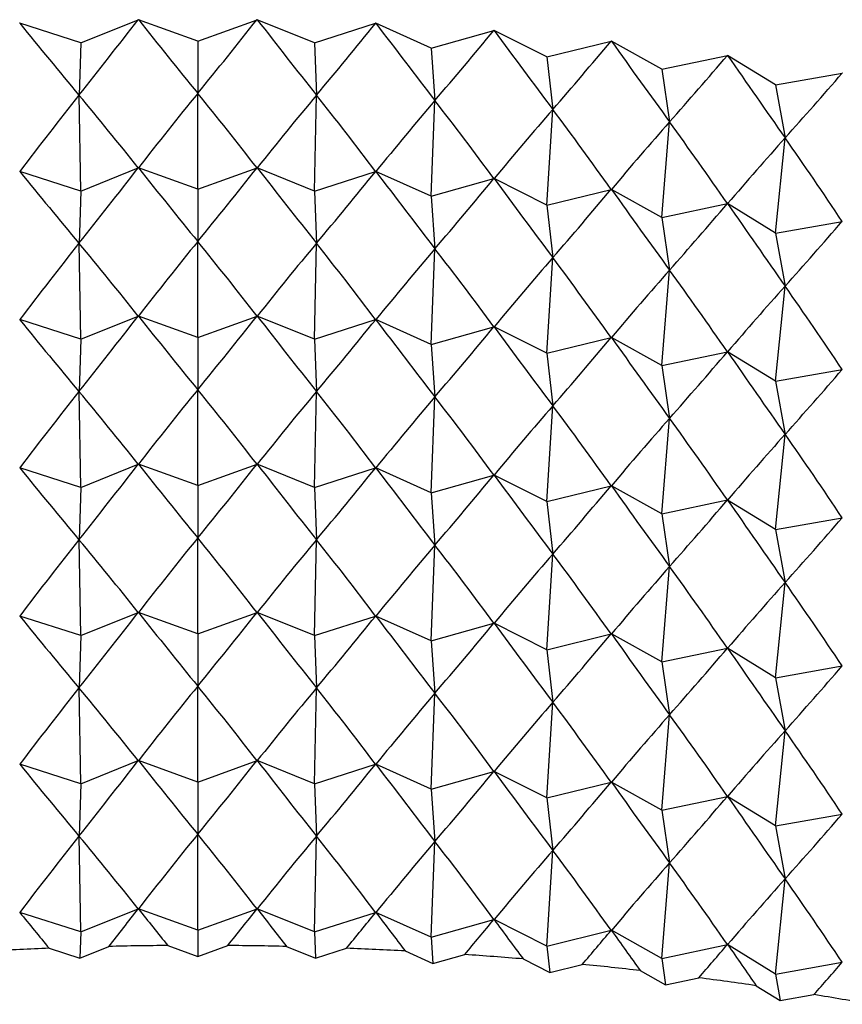
# Model space of a CAD drawing. Units: millimetres. Extents: x 5 to 995, y 5 to 995.
# Drawn here: x 872 to 874, y 196 to 198 of the extents above; entities that cross this region are included whole.
import ezdxf

# ---------------------------------------------------------------- set-up
doc = ezdxf.new("R2010")
doc.units = ezdxf.units.MM

msp = doc.modelspace()

# ---------------------------------------------------------------- linework, layer by layer
at = {"color": 7, "linetype": 'Continuous', "lineweight": 25}
for p, q in [((871.9906, 198.286), (871.9901, 198.286)), ((872.1253, 198.2429), (871.9906, 198.286)), ((872.1253, 198.2429), (872.2515, 198.2939)), ((872.252, 198.2939), (872.2515, 198.2939)), ((872.3826, 198.2468), (872.252, 198.2939)), ((872.3826, 198.2468), (872.5132, 198.2939)), ((872.5138, 198.2939), (872.5132, 198.2939)), ((872.64, 198.2429), (872.5138, 198.2939)), ((872.64, 198.2429), (872.7746, 198.286)), ((872.7752, 198.286), (872.7746, 198.286)), ((872.8966, 198.2313), (872.7752, 198.286)), ((872.8966, 198.2313), (873.035, 198.2703)), ((873.0355, 198.2702), (873.035, 198.2703)), ((873.1518, 198.2119), (873.0355, 198.2702)), ((872.1253, 198.2429), (872.121, 198.1277)), ((872.3826, 198.2468), (872.3826, 198.1316)), ((872.64, 198.2429), (872.6443, 198.1277)), ((873.1518, 198.2119), (873.2935, 198.2466)), ((873.2941, 198.2466), (873.2935, 198.2466)), ((873.4049, 198.1848), (873.2941, 198.2466)), ((872.8966, 198.2313), (872.9053, 198.1158)), ((873.1518, 198.2119), (873.1648, 198.0961)), ((873.4049, 198.1848), (873.5496, 198.2152)), ((873.5501, 198.2151), (873.5496, 198.2152)), ((873.6552, 198.1501), (873.5501, 198.2151)), ((873.4049, 198.1848), (873.4222, 198.0685)), ((873.6552, 198.1501), (873.8024, 198.1761)), ((873.803, 198.176), (873.8024, 198.1761)), ((872.3826, 197.9202), (872.3826, 198.1316)), ((873.6552, 198.1501), (873.6767, 198.0333)), ((872.1253, 197.9163), (872.121, 198.1277)), ((872.64, 197.9163), (872.6443, 198.1277)), ((872.8966, 197.9047), (872.9053, 198.1158)), ((873.1518, 197.8853), (873.1648, 198.0961)), ((873.4049, 197.8582), (873.4222, 198.0685)), ((873.6552, 197.8235), (873.6767, 198.0333)), ((872.1253, 197.9163), (871.9906, 197.9594)), ((872.1253, 197.9163), (872.2515, 197.9673)), ((872.3826, 197.9202), (872.252, 197.9673)), ((872.3826, 197.9202), (872.5132, 197.9673)), ((872.64, 197.9163), (872.5138, 197.9673)), ((872.64, 197.9163), (872.7746, 197.9594)), ((872.8966, 197.9047), (872.7752, 197.9594)), ((872.8966, 197.9047), (873.035, 197.9436)), ((873.1518, 197.8853), (873.0355, 197.9436)), ((872.1253, 197.9163), (872.121, 197.801)), ((872.3826, 197.9202), (872.3826, 197.805)), ((872.64, 197.9163), (872.6443, 197.801)), ((873.1518, 197.8853), (873.2935, 197.92)), ((873.4049, 197.8582), (873.2941, 197.9199)), ((872.8966, 197.9047), (872.9053, 197.7892)), ((873.1518, 197.8853), (873.1648, 197.7695)), ((873.4049, 197.8582), (873.5496, 197.8886)), ((873.6552, 197.8235), (873.5501, 197.8885)), ((873.4049, 197.8582), (873.4222, 197.7419)), ((873.6552, 197.8235), (873.8024, 197.8495)), ((873.6552, 197.8235), (873.6767, 197.7066)), ((872.1253, 197.5897), (872.121, 197.801)), ((872.3826, 197.5936), (872.3826, 197.805)), ((872.64, 197.5897), (872.6443, 197.801)), ((872.8966, 197.578), (872.9053, 197.7892)), ((873.1518, 197.5586), (873.1648, 197.7695)), ((873.4049, 197.5316), (873.4222, 197.7419)), ((873.6552, 197.4969), (873.6767, 197.7066)), ((872.1253, 197.5897), (871.9906, 197.6328)), ((872.1253, 197.5897), (872.2515, 197.6407)), ((872.3826, 197.5936), (872.252, 197.6407)), ((872.3826, 197.5936), (872.5132, 197.6407)), ((872.64, 197.5897), (872.5138, 197.6407)), ((872.64, 197.5897), (872.7746, 197.6328)), ((872.8966, 197.578), (872.7752, 197.6328)), ((872.8966, 197.578), (873.035, 197.617)), ((873.1518, 197.5586), (873.0355, 197.617)), ((872.1253, 197.5897), (872.121, 197.4744)), ((872.3826, 197.5936), (872.3826, 197.4784)), ((872.64, 197.5897), (872.6443, 197.4744)), ((873.1518, 197.5586), (873.2935, 197.5934)), ((873.4049, 197.5316), (873.2941, 197.5933)), ((872.8966, 197.578), (872.9053, 197.4626)), ((873.1518, 197.5586), (873.1648, 197.4428)), ((873.4049, 197.5316), (873.5496, 197.562)), ((873.6552, 197.4969), (873.5501, 197.5619)), ((873.4049, 197.5316), (873.4222, 197.4153)), ((873.6552, 197.4969), (873.8024, 197.5229)), ((873.6552, 197.4969), (873.6767, 197.38)), ((872.1253, 197.2631), (872.121, 197.4744)), ((872.3826, 197.267), (872.3826, 197.4784)), ((872.64, 197.2631), (872.6443, 197.4744)), ((872.8966, 197.2514), (872.9053, 197.4626)), ((873.1518, 197.232), (873.1648, 197.4428)), ((873.4049, 197.2049), (873.4222, 197.4153)), ((873.6552, 197.1703), (873.6767, 197.38)), ((872.1253, 197.2631), (872.2515, 197.3141)), ((872.3826, 197.267), (872.252, 197.3141)), ((872.3826, 197.267), (872.5132, 197.3141)), ((872.64, 197.2631), (872.5138, 197.3141)), ((872.1253, 197.2631), (871.9906, 197.3062)), ((872.64, 197.2631), (872.7746, 197.3062)), ((872.8966, 197.2514), (872.7752, 197.3062)), ((872.8966, 197.2514), (873.035, 197.2904)), ((873.1518, 197.232), (873.0355, 197.2904)), ((872.1253, 197.2631), (872.121, 197.1478)), ((872.3826, 197.267), (872.3826, 197.1518)), ((872.64, 197.2631), (872.6443, 197.1478)), ((873.1518, 197.232), (873.2935, 197.2668)), ((873.4049, 197.2049), (873.2941, 197.2667)), ((872.8966, 197.2514), (872.9053, 197.136)), ((873.1518, 197.232), (873.1648, 197.1162)), ((873.4049, 197.2049), (873.5496, 197.2354)), ((873.6552, 197.1703), (873.5501, 197.2353)), ((873.4049, 197.2049), (873.4222, 197.0887)), ((873.6552, 197.1703), (873.8024, 197.1963)), ((873.6552, 197.1703), (873.6767, 197.0534)), ((872.1253, 196.9365), (872.121, 197.1478)), ((872.3826, 196.9404), (872.3826, 197.1518)), ((872.64, 196.9365), (872.6443, 197.1478)), ((872.8966, 196.9248), (872.9053, 197.136)), ((873.1518, 196.9054), (873.1648, 197.1162)), ((873.4049, 196.8783), (873.4222, 197.0887)), ((873.6552, 196.8436), (873.6767, 197.0534)), ((872.1253, 196.9365), (872.2515, 196.9875)), ((872.3826, 196.9404), (872.252, 196.9875)), ((872.3826, 196.9404), (872.5132, 196.9875)), ((872.64, 196.9365), (872.5138, 196.9875)), ((872.1253, 196.9365), (871.9906, 196.9796)), ((872.64, 196.9365), (872.7746, 196.9796)), ((872.8966, 196.9248), (872.7752, 196.9796)), ((872.8966, 196.9248), (873.035, 196.9638)), ((873.1518, 196.9054), (873.0355, 196.9637)), ((872.3826, 196.9404), (872.3826, 196.8252)), ((873.1518, 196.9054), (873.2935, 196.9402)), ((873.4049, 196.8783), (873.2941, 196.9401)), ((872.1253, 196.9365), (872.121, 196.8212)), ((872.64, 196.9365), (872.6443, 196.8212)), ((872.8966, 196.9248), (872.9053, 196.8093)), ((873.1518, 196.9054), (873.1648, 196.7896)), ((873.4049, 196.8783), (873.5496, 196.9087)), ((873.6552, 196.8436), (873.5501, 196.9087)), ((873.4049, 196.8783), (873.4222, 196.7621)), ((873.6552, 196.8436), (873.8024, 196.8696)), ((873.6552, 196.8436), (873.6767, 196.7268)), ((872.1253, 196.6098), (872.121, 196.8212)), ((872.3826, 196.6137), (872.3826, 196.8252)), ((872.64, 196.6098), (872.6443, 196.8212)), ((872.8966, 196.5982), (872.9053, 196.8093)), ((873.1518, 196.5788), (873.1648, 196.7896)), ((873.4049, 196.5517), (873.4222, 196.7621)), ((873.6552, 196.517), (873.6767, 196.7268)), ((872.1253, 196.6098), (872.2515, 196.6609)), ((872.3826, 196.6137), (872.252, 196.6609)), ((872.3826, 196.6137), (872.5132, 196.6609)), ((872.64, 196.6098), (872.5138, 196.6609)), ((872.1253, 196.6098), (871.9906, 196.653)), ((872.64, 196.6098), (872.7746, 196.653)), ((872.8966, 196.5982), (872.7752, 196.6529)), ((872.8966, 196.5982), (873.035, 196.6372)), ((873.1518, 196.5788), (873.0355, 196.6371)), ((872.3826, 196.6137), (872.3826, 196.4985)), ((873.1518, 196.5788), (873.2935, 196.6135)), ((873.4049, 196.5517), (873.2941, 196.6135)), ((872.1253, 196.6098), (872.121, 196.4946)), ((872.64, 196.6098), (872.6443, 196.4946)), ((872.8966, 196.5982), (872.9053, 196.4827)), ((873.1518, 196.5788), (873.1648, 196.463)), ((873.4049, 196.5517), (873.5496, 196.5821)), ((873.6552, 196.517), (873.5501, 196.5821)), ((873.4049, 196.5517), (873.4222, 196.4355)), ((873.6552, 196.517), (873.8024, 196.543)), ((873.6552, 196.517), (873.6767, 196.4002)), ((872.1253, 196.2832), (872.121, 196.4946)), ((872.3826, 196.2871), (872.3826, 196.4985)), ((872.64, 196.2832), (872.6443, 196.4946)), ((872.8966, 196.2716), (872.9053, 196.4827)), ((873.1518, 196.2522), (873.1648, 196.463)), ((873.4049, 196.2251), (873.4222, 196.4355)), ((873.6552, 196.1904), (873.6767, 196.4002)), ((872.1253, 196.2832), (872.2515, 196.3342)), ((872.3826, 196.2871), (872.252, 196.3342)), ((872.3826, 196.2871), (872.5132, 196.3342)), ((872.64, 196.2832), (872.5138, 196.3342)), ((872.1253, 196.2832), (871.9906, 196.3263)), ((872.64, 196.2832), (872.7746, 196.3263)), ((872.8966, 196.2716), (872.7752, 196.3263)), ((872.8966, 196.2716), (873.035, 196.3106)), ((873.1518, 196.2522), (873.0355, 196.3105)), ((872.3826, 196.2871), (872.3826, 196.2295)), ((873.1518, 196.2522), (873.2935, 196.2869)), ((873.4049, 196.2251), (873.2941, 196.2869)), ((872.1253, 196.2832), (872.1231, 196.2256)), ((872.64, 196.2832), (872.6421, 196.2256)), ((872.8966, 196.2716), (872.9009, 196.2138)), ((872.0551, 196.2474), (872.1231, 196.2256)), ((872.1231, 196.2256), (872.1869, 196.2514)), ((872.3167, 196.2533), (872.3826, 196.2295)), ((872.3826, 196.2295), (872.4486, 196.2533)), ((872.5784, 196.2514), (872.6421, 196.2256)), ((872.6421, 196.2256), (872.7102, 196.2474)), ((873.1518, 196.2522), (873.1583, 196.1943)), ((873.4049, 196.2251), (873.5496, 196.2555)), ((873.6552, 196.1904), (873.5501, 196.2554)), ((872.8396, 196.2415), (872.9009, 196.2138)), ((872.9009, 196.2138), (872.9708, 196.2335)), ((873.0996, 196.2237), (873.1583, 196.1943)), ((873.4049, 196.2251), (873.4135, 196.167)), ((873.1583, 196.1943), (873.2299, 196.2118)), ((873.6552, 196.1904), (873.8024, 196.2164)), ((873.3576, 196.1982), (873.4135, 196.167)), ((873.4135, 196.167), (873.4866, 196.1823)), ((873.6552, 196.1904), (873.6659, 196.132)), ((873.6129, 196.1648), (873.6659, 196.132)), ((873.6659, 196.132), (873.7403, 196.1451))]:
    msp.add_line(p, q, dxfattribs=at)
for centre, radius, start, end in [((872.381, 187.6459), 8.6076, 92.17007, 93.03265), ((872.3826, 187.5986), 8.655, 90.43635, 91.29578), ((872.3827, 187.5986), 8.655, 88.70422, 89.56365), ((872.3842, 187.6459), 8.6076, 86.96735, 87.82993), ((872.39, 187.7396), 8.5138, 85.21935, 86.08825), ((872.4028, 187.8779), 8.3749, 83.45369, 84.33217), ((872.425, 188.0582), 8.1932, 81.66367, 82.5551), ((872.459, 188.2771), 7.9717, 79.84232, 80.75018)]:
    msp.add_arc(centre, radius, start, end, dxfattribs=at)
for centre, major_axis, ratio, start_param, end_param in [((872.3826, 205.0437), (-3.6276, 9.0332), 0.380924, 2.251306, 2.27743), ((872.3826, 205.0437), (4.0036, 9.2481), 0.323866, 4.017743, 4.043867), ((872.3826, 205.0437), (-3.8265, 9.1358), 0.352275, 2.243951, 2.270075), ((872.3826, 205.0437), (3.8265, 9.1358), 0.352275, 4.01311, 4.039234), ((872.3826, 205.0437), (-4.0036, 9.2481), 0.323866, 2.239319, 2.265442), ((872.3826, 205.0437), (3.6276, 9.0332), 0.380924, 4.005756, 4.031879), ((872.3826, 205.0437), (-4.1614, 9.3686), 0.295861, 2.236984, 2.263108), ((872.3826, 205.0437), (3.4041, 8.9415), 0.409582, 3.995184, 4.021308), ((872.3826, 205.0437), (-4.3018, 9.496), 0.268376, 2.23659, 2.262713), ((872.3826, 205.0437), (3.1523, 8.8623), 0.43793, 3.980828, 4.006952), ((872.3826, 205.0437), (-4.4264, 9.6294), 0.241489, 2.237834, 2.263957), ((872.3826, 205.0437), (2.8686, 8.7967), 0.465545, 3.962065, 3.988189), ((872.3826, 205.0437), (-4.5365, 9.7675), 0.215252, 2.240463, 2.266587), ((872.3826, 205.0437), (2.5486, 8.7456), 0.491867, 3.938254, 3.964378), ((872.3826, 185.4467), (2.4107, 14.0658), 0.311425, 0.503103, 0.529227), ((872.3826, 185.4467), (-2.4107, 14.0658), 0.311425, 5.753959, 5.780082), ((872.3826, 185.4467), (2.2048, 14.1313), 0.317568, 0.509022, 0.535146), ((872.3826, 185.4467), (-2.6106, 13.9947), 0.304713, 5.760085, 5.786208), ((872.3826, 185.4467), (2.6106, 13.9947), 0.304713, 0.496977, 0.523101), ((872.3826, 185.4467), (-2.2048, 14.1313), 0.317568, 5.74804, 5.774163), ((872.3826, 185.4467), (2.804, 13.918), 0.297438, 0.490636, 0.51676), ((872.3826, 185.4467), (-1.9932, 14.1909), 0.323133, 5.742317, 5.768441), ((872.3826, 185.4467), (2.9906, 13.836), 0.289609, 0.484074, 0.510198), ((872.3826, 185.4467), (-1.7764, 14.2445), 0.328114, 5.736778, 5.762902), ((872.3826, 185.4467), (3.17, 13.7488), 0.281233, 0.477288, 0.503411), ((872.3826, 185.4467), (-1.5549, 14.2919), 0.332503, 5.731407, 5.757531), ((872.3826, 185.4467), (3.3421, 13.6567), 0.272316, 0.470276, 0.4964), ((872.3826, 185.4467), (-1.3292, 14.333), 0.336293, 5.726188, 5.752312), ((872.3826, 204.7171), (-3.6276, 9.0332), 0.380924, 2.251306, 2.27743), ((872.3826, 204.7171), (4.0036, 9.2481), 0.323866, 4.017743, 4.043867), ((872.3826, 204.7171), (-3.8265, 9.1358), 0.352275, 2.243951, 2.270075), ((872.3826, 204.7171), (3.8265, 9.1358), 0.352275, 4.01311, 4.039234), ((872.3826, 204.7171), (-4.0036, 9.2481), 0.323866, 2.239319, 2.265442), ((872.3826, 204.7171), (3.6276, 9.0332), 0.380924, 4.005756, 4.031879), ((872.3826, 204.7171), (-4.1614, 9.3686), 0.295861, 2.236984, 2.263108), ((872.3826, 204.7171), (3.4041, 8.9415), 0.409582, 3.995184, 4.021308), ((872.3826, 204.7171), (-4.3018, 9.496), 0.268376, 2.23659, 2.262713), ((872.3826, 204.7171), (3.1523, 8.8623), 0.43793, 3.980828, 4.006952), ((872.3826, 204.7171), (-4.4264, 9.6294), 0.241489, 2.237834, 2.263957), ((872.3826, 204.7171), (2.8686, 8.7967), 0.465545, 3.962065, 3.988189), ((872.3826, 204.7171), (-4.5365, 9.7675), 0.215252, 2.240463, 2.266587), ((872.3826, 204.7171), (2.5486, 8.7456), 0.491867, 3.938254, 3.964378), ((872.3826, 185.1201), (2.2048, 14.1313), 0.317568, 0.509022, 0.535146), ((872.3826, 185.1201), (-2.6106, 13.9947), 0.304713, 5.760085, 5.786208), ((872.3826, 185.1201), (2.4107, 14.0658), 0.311425, 0.503103, 0.529227), ((872.3826, 185.1201), (-2.4107, 14.0658), 0.311425, 5.753959, 5.780082), ((872.3826, 185.1201), (2.6106, 13.9947), 0.304713, 0.496977, 0.523101), ((872.3826, 185.1201), (-2.2048, 14.1313), 0.317568, 5.74804, 5.774163), ((872.3826, 185.1201), (2.804, 13.918), 0.297438, 0.490636, 0.51676), ((872.3826, 185.1201), (-1.9932, 14.1909), 0.323133, 5.742317, 5.768441), ((872.3826, 185.1201), (2.9906, 13.836), 0.289609, 0.484074, 0.510198), ((872.3826, 185.1201), (-1.7764, 14.2445), 0.328114, 5.736778, 5.762902), ((872.3826, 185.1201), (3.17, 13.7488), 0.281233, 0.477288, 0.503411), ((872.3826, 185.1201), (-1.5549, 14.2919), 0.332503, 5.731407, 5.757531), ((872.3826, 185.1201), (3.3421, 13.6567), 0.272316, 0.470276, 0.4964), ((872.3826, 185.1201), (-1.3292, 14.333), 0.336293, 5.726188, 5.752312), ((872.3826, 204.3904), (-3.6276, 9.0332), 0.380924, 2.251306, 2.27743), ((872.3826, 204.3904), (4.0036, 9.2481), 0.323866, 4.017743, 4.043867), ((872.3826, 204.3904), (-3.8265, 9.1358), 0.352275, 2.243951, 2.270075), ((872.3826, 204.3904), (3.8265, 9.1358), 0.352275, 4.01311, 4.039234), ((872.3826, 204.3904), (-4.0036, 9.2481), 0.323866, 2.239319, 2.265442), ((872.3826, 204.3904), (3.6276, 9.0332), 0.380924, 4.005756, 4.031879), ((872.3826, 204.3904), (-4.1614, 9.3686), 0.295861, 2.236984, 2.263108), ((872.3826, 204.3904), (3.4041, 8.9415), 0.409582, 3.995184, 4.021308), ((872.3826, 204.3904), (-4.3018, 9.496), 0.268376, 2.23659, 2.262713), ((872.3826, 204.3904), (3.1523, 8.8623), 0.43793, 3.980828, 4.006952), ((872.3826, 204.3904), (-4.4264, 9.6294), 0.241489, 2.237834, 2.263957), ((872.3826, 204.3904), (2.8686, 8.7967), 0.465545, 3.962065, 3.988189), ((872.3826, 204.3904), (-4.5365, 9.7675), 0.215252, 2.240463, 2.266587), ((872.3826, 204.3904), (2.5486, 8.7456), 0.491867, 3.938254, 3.964378), ((872.3826, 184.7935), (2.2048, 14.1313), 0.317568, 0.509022, 0.535146), ((872.3826, 184.7935), (-2.6106, 13.9947), 0.304713, 5.760085, 5.786208), ((872.3826, 184.7935), (2.4107, 14.0658), 0.311425, 0.503103, 0.529227), ((872.3826, 184.7935), (-2.4107, 14.0658), 0.311425, 5.753959, 5.780082), ((872.3826, 184.7935), (2.6106, 13.9947), 0.304713, 0.496977, 0.523101), ((872.3826, 184.7935), (-2.2048, 14.1313), 0.317568, 5.74804, 5.774163), ((872.3826, 184.7935), (2.804, 13.918), 0.297438, 0.490636, 0.51676), ((872.3826, 184.7935), (-1.9932, 14.1909), 0.323133, 5.742317, 5.768441), ((872.3826, 184.7935), (2.9906, 13.836), 0.289609, 0.484074, 0.510198), ((872.3826, 184.7935), (-1.7764, 14.2445), 0.328114, 5.736778, 5.762902), ((872.3826, 184.7935), (3.17, 13.7488), 0.281233, 0.477288, 0.503411), ((872.3826, 184.7935), (-1.5549, 14.2919), 0.332503, 5.731407, 5.757531), ((872.3826, 184.7935), (3.3421, 13.6567), 0.272316, 0.470276, 0.4964), ((872.3826, 184.7935), (-1.3292, 14.333), 0.336293, 5.726188, 5.752312), ((872.3826, 204.0638), (4.0036, 9.2481), 0.323866, 4.017743, 4.043867), ((872.3826, 204.0638), (-3.8265, 9.1358), 0.352275, 2.243951, 2.270075), ((872.3826, 204.0638), (3.8265, 9.1358), 0.352275, 4.01311, 4.039234), ((872.3826, 204.0638), (-4.0036, 9.2481), 0.323866, 2.239319, 2.265442), ((872.3826, 204.0638), (-3.6276, 9.0332), 0.380924, 2.251306, 2.27743), ((872.3826, 204.0638), (3.6276, 9.0332), 0.380924, 4.005756, 4.031879), ((872.3826, 204.0638), (-4.1614, 9.3686), 0.295861, 2.236984, 2.263108), ((872.3826, 204.0638), (3.4041, 8.9415), 0.409582, 3.995184, 4.021308), ((872.3826, 204.0638), (-4.3018, 9.496), 0.268376, 2.23659, 2.262713), ((872.3826, 204.0638), (3.1523, 8.8623), 0.43793, 3.980828, 4.006952), ((872.3826, 204.0638), (-4.4264, 9.6294), 0.241489, 2.237834, 2.263957), ((872.3826, 204.0638), (2.8686, 8.7967), 0.465545, 3.962065, 3.988189), ((872.3826, 204.0638), (-4.5365, 9.7675), 0.215252, 2.240463, 2.266587), ((872.3826, 204.0638), (2.5486, 8.7456), 0.491867, 3.938254, 3.964378), ((872.3826, 184.4668), (2.2048, 14.1313), 0.317568, 0.509022, 0.535146), ((872.3826, 184.4668), (-2.6106, 13.9947), 0.304713, 5.760085, 5.786208), ((872.3826, 184.4668), (2.4107, 14.0658), 0.311425, 0.503103, 0.529227), ((872.3826, 184.4668), (-2.4107, 14.0658), 0.311425, 5.753959, 5.780082), ((872.3826, 184.4668), (2.6106, 13.9947), 0.304713, 0.496977, 0.523101), ((872.3826, 184.4668), (-2.2048, 14.1313), 0.317568, 5.74804, 5.774163), ((872.3826, 184.4668), (2.804, 13.918), 0.297438, 0.490636, 0.51676), ((872.3826, 184.4668), (-1.9932, 14.1909), 0.323133, 5.742317, 5.768441), ((872.3826, 184.4668), (2.9906, 13.836), 0.289609, 0.484074, 0.510198), ((872.3826, 184.4668), (-1.7764, 14.2445), 0.328114, 5.736778, 5.762902), ((872.3826, 184.4668), (3.17, 13.7488), 0.281233, 0.477288, 0.503411), ((872.3826, 184.4668), (-1.5549, 14.2919), 0.332503, 5.731407, 5.757531), ((872.3826, 184.4668), (3.3421, 13.6567), 0.272316, 0.470276, 0.4964), ((872.3826, 184.4668), (-1.3292, 14.333), 0.336293, 5.726188, 5.752312), ((872.3826, 203.7372), (4.0036, 9.2481), 0.323866, 4.017743, 4.043867), ((872.3826, 203.7372), (-3.8265, 9.1358), 0.352275, 2.243951, 2.270075), ((872.3826, 203.7372), (3.8265, 9.1358), 0.352275, 4.01311, 4.039234), ((872.3826, 203.7372), (-4.0036, 9.2481), 0.323866, 2.239319, 2.265442), ((872.3826, 203.7372), (-3.6276, 9.0332), 0.380924, 2.251306, 2.27743), ((872.3826, 203.7372), (3.6276, 9.0332), 0.380924, 4.005756, 4.031879), ((872.3826, 203.7372), (-4.1614, 9.3686), 0.295861, 2.236984, 2.263108), ((872.3826, 203.7372), (3.4041, 8.9415), 0.409582, 3.995184, 4.021308), ((872.3826, 203.7372), (-4.3018, 9.496), 0.268376, 2.23659, 2.262713), ((872.3826, 203.7372), (3.1523, 8.8623), 0.43793, 3.980828, 4.006952), ((872.3826, 203.7372), (-4.4264, 9.6294), 0.241489, 2.237834, 2.263957), ((872.3826, 203.7372), (2.8686, 8.7967), 0.465545, 3.962065, 3.988189), ((872.3826, 203.7372), (-4.5365, 9.7675), 0.215252, 2.240463, 2.266587), ((872.3826, 203.7372), (2.5486, 8.7456), 0.491867, 3.938254, 3.964378), ((872.3826, 184.1402), (2.2048, 14.1313), 0.317568, 0.509022, 0.535146), ((872.3826, 184.1402), (-2.6106, 13.9947), 0.304713, 5.760085, 5.786208), ((872.3826, 184.1402), (2.4107, 14.0658), 0.311425, 0.503103, 0.529227), ((872.3826, 184.1402), (-2.4107, 14.0658), 0.311425, 5.753959, 5.780082), ((872.3826, 184.1402), (2.6106, 13.9947), 0.304713, 0.496977, 0.523101), ((872.3826, 184.1402), (-2.2048, 14.1313), 0.317568, 5.74804, 5.774163), ((872.3826, 184.1402), (2.804, 13.918), 0.297438, 0.490636, 0.51676), ((872.3826, 184.1402), (-1.9932, 14.1909), 0.323133, 5.742317, 5.768441), ((872.3826, 184.1402), (2.9906, 13.836), 0.289609, 0.484074, 0.510198), ((872.3826, 184.1402), (-1.7764, 14.2445), 0.328114, 5.736778, 5.762902), ((872.3826, 184.1402), (3.17, 13.7488), 0.281233, 0.477288, 0.503411), ((872.3826, 184.1402), (-1.5549, 14.2919), 0.332503, 5.731407, 5.757531), ((872.3826, 184.1402), (3.3421, 13.6567), 0.272316, 0.470276, 0.4964), ((872.3826, 184.1402), (-1.3292, 14.333), 0.336293, 5.726188, 5.752312), ((872.3826, 203.4106), (4.0036, 9.2481), 0.323866, 4.017743, 4.043867), ((872.3826, 203.4106), (-3.8265, 9.1358), 0.352275, 2.243951, 2.270075), ((872.3826, 203.4106), (3.8265, 9.1358), 0.352275, 4.01311, 4.039234), ((872.3826, 203.4106), (-4.0036, 9.2481), 0.323866, 2.239319, 2.265442), ((872.3826, 203.4106), (-3.6276, 9.0332), 0.380924, 2.251306, 2.27743), ((872.3826, 203.4106), (3.6276, 9.0332), 0.380924, 4.005756, 4.031879), ((872.3826, 203.4106), (-4.1614, 9.3686), 0.295861, 2.236984, 2.263108), ((872.3826, 203.4106), (3.4041, 8.9415), 0.409582, 3.995184, 4.021308), ((872.3826, 203.4106), (-4.3018, 9.496), 0.268376, 2.23659, 2.262713), ((872.3826, 203.4106), (3.1523, 8.8623), 0.43793, 3.980828, 4.006952), ((872.3826, 203.4106), (-4.4264, 9.6294), 0.241489, 2.237834, 2.263957), ((872.3826, 203.4106), (2.8686, 8.7967), 0.465545, 3.962065, 3.988189), ((872.3826, 203.4106), (-4.5365, 9.7675), 0.215252, 2.240463, 2.266587), ((872.3826, 203.4106), (2.5486, 8.7456), 0.491867, 3.938254, 3.964378), ((872.3826, 183.8136), (2.2048, 14.1313), 0.317568, 0.509022, 0.535146), ((872.3826, 183.8136), (-2.6106, 13.9947), 0.304713, 5.760085, 5.786208), ((872.3826, 183.8136), (2.4107, 14.0658), 0.311425, 0.503103, 0.529227), ((872.3826, 183.8136), (-2.4107, 14.0658), 0.311425, 5.753959, 5.780082), ((872.3826, 183.8136), (2.6106, 13.9947), 0.304713, 0.496977, 0.523101), ((872.3826, 183.8136), (-2.2048, 14.1313), 0.317568, 5.74804, 5.774163), ((872.3826, 183.8136), (2.804, 13.918), 0.297438, 0.490636, 0.51676), ((872.3826, 183.8136), (-1.9932, 14.1909), 0.323133, 5.742317, 5.768441), ((872.3826, 183.8136), (2.9906, 13.836), 0.289609, 0.484074, 0.510198), ((872.3826, 183.8136), (-1.7764, 14.2445), 0.328114, 5.736778, 5.762902), ((872.3826, 183.8136), (3.17, 13.7488), 0.281233, 0.477288, 0.503411), ((872.3826, 183.8136), (-1.5549, 14.2919), 0.332503, 5.731407, 5.757531), ((872.3826, 183.8136), (3.3421, 13.6567), 0.272316, 0.470276, 0.4964), ((872.3826, 183.8136), (-1.3292, 14.333), 0.336293, 5.726188, 5.752312), ((872.3826, 203.084), (4.0036, 9.2481), 0.323866, 4.030937, 4.043867), ((872.3826, 203.084), (-3.8265, 9.1358), 0.352275, 2.243951, 2.256881), ((872.3826, 203.084), (3.8265, 9.1358), 0.352275, 4.026305, 4.039234), ((872.3826, 203.084), (-4.0036, 9.2481), 0.323866, 2.239319, 2.252248), ((872.3826, 203.084), (-3.6276, 9.0332), 0.380924, 2.251306, 2.264235), ((872.3826, 203.084), (3.6276, 9.0332), 0.380924, 4.01895, 4.031879), ((872.3826, 203.084), (-4.1614, 9.3686), 0.295861, 2.236984, 2.249913), ((872.3826, 203.084), (3.4041, 8.9415), 0.409582, 4.008378, 4.021308), ((872.3826, 203.084), (-4.3018, 9.496), 0.268376, 2.23659, 2.249519), ((872.3826, 203.084), (3.1523, 8.8623), 0.43793, 3.994023, 4.006952), ((872.3826, 203.084), (-4.4264, 9.6294), 0.241489, 2.237834, 2.250763), ((872.3826, 203.084), (2.8686, 8.7967), 0.465545, 3.975259, 3.988189), ((872.3826, 203.084), (-4.5365, 9.7675), 0.215252, 2.240463, 2.253392), ((872.3826, 203.084), (2.5486, 8.7456), 0.491867, 3.951448, 3.964378)]:
    msp.add_ellipse(centre, major_axis=major_axis, ratio=ratio, start_param=start_param, end_param=end_param, dxfattribs=at)

doc.saveas('drawing.dxf')
